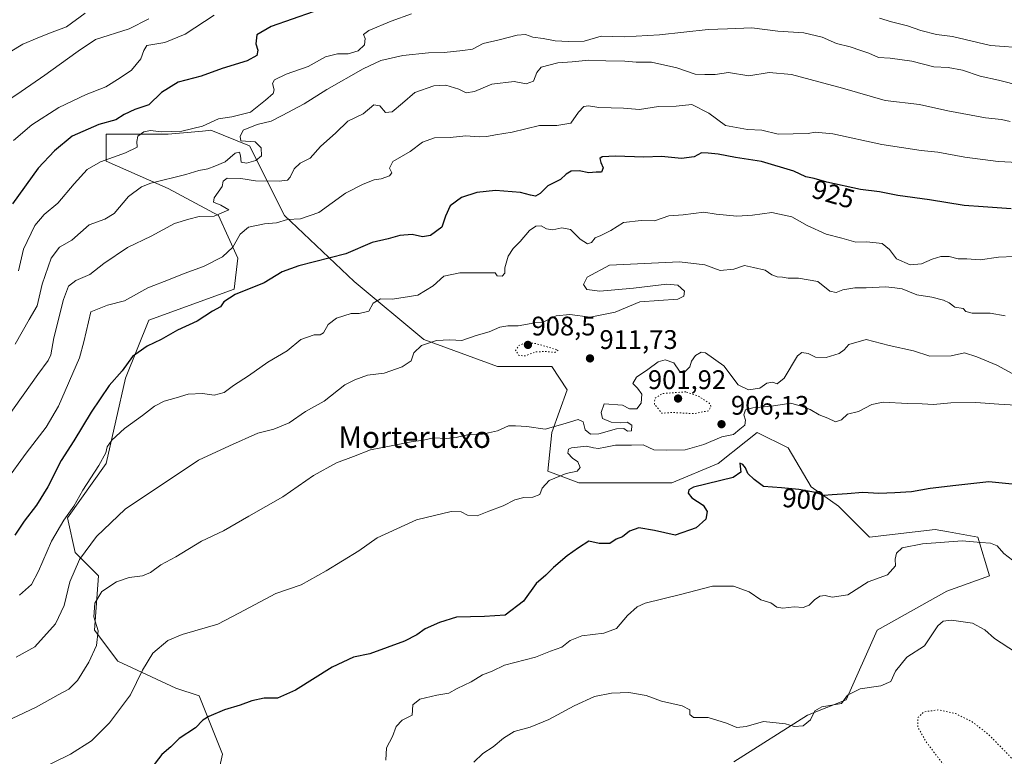
# Model space of a CAD drawing. Units: metres. Extents: x 566359 to 569803, y 4744946 to 4747293.
# Drawn here: x 567583 to 567951, y 4745730 to 4746004 of the extents above; entities that cross this region are included whole.
import ezdxf
from ezdxf.enums import TextEntityAlignment as Align

# ---------------------------------------------------------------- set-up
doc = ezdxf.new("R2010")
doc.units = ezdxf.units.M
doc.header["$MEASUREMENT"] = 0
doc.linetypes.add('DGN Style 5', pattern=[1.153612, 0.494405, -0.659207])
for name, color, linetype, lineweight in [('Arbolado forestal CxS', 92, 'Continuous', 0), ('Curva de nivel maestra', 30, 'Continuous', 30), ('Curva de nivel normal', 30, 'Continuous', 0), ('Curva de nivel normal depresión', 30, 'DGN Style 5', 0), ('Pastizal CxS', 92, 'Continuous', 0), ('Punto de cota en terreno', 7, 'Continuous', 0), ('Rótulo de curva de nivel directora', 7, 'Continuous', 0), ('Rótulo de punto de cota en terreno', 7, 'Continuous', 0), ('Texto cartográfico', 7, 'Continuous', 0)]:
    doc.layers.add(name, color=color, linetype=linetype, lineweight=lineweight)
doc.styles.add('Style-Arial', font='txt')

# ---------------------------------------------------------------- blocks, each defined once
blk = doc.blocks.new('*U8')
at = {"layer": 'Pastizal CxS', "color": 92, "linetype": 'Continuous', "lineweight": 0}
blk.add_polyline3d([(567656.1599, 4745717.4014, 897.3445), (567659.0503, 4745730.4066, 898.7091), (567650.3803, 4745752.0806, 901.587), (567641.7121, 4745754.9709, 902.9054), (567620.0385, 4745765.0853, 907.9462), (567611.3687, 4745776.6447, 911.1775), (567612.8141, 4745796.8743, 913.0125), (567604.1453, 4745805.5441, 916.9609), (567601.2557, 4745818.5483, 920.7369), (567615.7053, 4745838.7772, 920.322), (567622.9309, 4745870.5663, 924.9887), (567631.6005, 4745892.2391, 927.6631), (567663.3895, 4745903.7989, 926.7726), (567664.8335, 4745915.3585, 929.8519), (567657.6095, 4745931.2534, 935.5173), (567638.8267, 4745941.3679, 939.5002), (567615.7079, 4745951.4819, 945.7006), (567615.7081, 4745961.5972, 949.299), (567638.8273, 4745961.5967, 945.7511), (567651.5823, 4745962.7557, 945.2585), (567653.8867, 4745962.9655, 945.0303), (567654.7209, 4745963.0416, 944.9101), (567669.1695, 4745957.2615, 939.0754), (567682.1739, 4745931.2527, 931.1211), (567708.1809, 4745906.6884, 921.8518), (567734.1889, 4745885.0139, 916.0461), (567761.6417, 4745874.8983, 913.133), (567781.8703, 4745874.8983, 912.9403), (567787.6505, 4745866.2285, 911.9935), (567781.8699, 4745850.3345, 909.6666), (567780.4245, 4745835.8848, 906.2461), (567791.9839, 4745831.5505, 904.615), (567826.6619, 4745831.5499, 903.3742), (567844.0015, 4745838.7737, 902.0346), (567854.2619, 4745846.9832, 904.042), (567858.4493, 4745850.3333, 904.2528), (567870.0099, 4745844.5532, 903.0175), (567878.6793, 4745830.1046, 900.9006), (567888.7935, 4745822.8793, 899.7749), (567900.3513, 4745811.3192, 897.9315), (567924.9159, 4745814.2087, 897.5599), (567929.9277, 4745813.2975, 897.0942), (567940.8091, 4745811.3185, 896.0098), (567945.1443, 4745796.8693, 893.3421), (567929.2499, 4745791.0897, 891.9896), (567903.2411, 4745776.6403, 892.9997), (567891.6815, 4745750.6317, 890.2208), (567877.2323, 4745744.8521, 890.3049), (567849.7785, 4745727.5134, 888.9209)], dxfattribs=at)
blk = doc.blocks.new('*U14')
at = {"layer": 'Arbolado forestal CxS', "color": 92, "linetype": 'Continuous', "lineweight": 0}
blk.add_polyline3d([(567849.7785, 4745727.5134, 888.9209), (567877.2323, 4745744.8521, 890.3049), (567891.6815, 4745750.6317, 890.2208), (567903.2411, 4745776.6403, 892.9997), (567929.2499, 4745791.0897, 891.9896), (567945.1443, 4745796.8693, 893.3421), (567940.8091, 4745811.3185, 896.0098), (567929.9277, 4745813.2975, 897.0942), (567924.9159, 4745814.2087, 897.5599), (567900.3513, 4745811.3192, 897.9315), (567888.7935, 4745822.8793, 899.7749), (567878.6793, 4745830.1046, 900.9006), (567870.0099, 4745844.5532, 903.0175), (567858.4493, 4745850.3333, 904.2528), (567854.2619, 4745846.9832, 904.042), (567844.0015, 4745838.7737, 902.0346), (567826.6619, 4745831.5499, 903.3742), (567791.9839, 4745831.5505, 904.615), (567780.4245, 4745835.8848, 906.2461), (567781.8699, 4745850.3345, 909.6666), (567787.6505, 4745866.2285, 911.9935), (567781.8703, 4745874.8983, 912.9403), (567761.6417, 4745874.8983, 913.133), (567734.1889, 4745885.0139, 916.0461), (567708.1809, 4745906.6884, 921.8518), (567682.1739, 4745931.2527, 931.1211), (567669.1695, 4745957.2615, 939.0754), (567654.7209, 4745963.0416, 944.9101), (567653.8867, 4745962.9655, 945.0303), (567651.5823, 4745962.7557, 945.2585), (567638.8273, 4745961.5967, 945.7511), (567615.7081, 4745961.5972, 949.299), (567615.7079, 4745951.4819, 945.7006), (567638.8267, 4745941.3679, 939.5002), (567657.6095, 4745931.2534, 935.5173), (567664.8335, 4745915.3585, 929.8519), (567663.3895, 4745903.7989, 926.7726), (567631.6005, 4745892.2391, 927.6631), (567622.9309, 4745870.5663, 924.9887), (567615.7053, 4745838.7772, 920.322), (567601.2557, 4745818.5483, 920.7369), (567604.1453, 4745805.5441, 916.9609), (567612.8141, 4745796.8743, 913.0125), (567611.3687, 4745776.6447, 911.1775), (567620.0385, 4745765.0853, 907.9462), (567641.7121, 4745754.9709, 902.9054), (567650.3803, 4745752.0806, 901.587), (567659.0503, 4745730.4066, 898.7091), (567656.1599, 4745717.4014, 897.3445)], dxfattribs=at)
blk = doc.blocks.new('5PATER')
at = {"layer": 'Punto de cota en terreno', "linetype": 'Continuous', "lineweight": 0}
h = blk.add_hatch(color=51, dxfattribs=at)
edge = h.paths.add_edge_path()
edge.add_ellipse((0, 0), major_axis=(-0.11, -0.111), ratio=0.999422, start_angle=0, end_angle=360)

msp = doc.modelspace()

# ---------------------------------------------------------------- linework, layer by layer
at = {"layer": 'Arbolado forestal CxS', "color": 92, "linetype": 'Continuous', "lineweight": 0}
msp.add_polyline3d([(567849.7785, 4745727.5134, 888.9209), (567877.2323, 4745744.8521, 890.3049), (567891.6815, 4745750.6317, 890.2208), (567903.2411, 4745776.6403, 892.9997), (567929.2499, 4745791.0897, 891.9896), (567945.1443, 4745796.8693, 893.3421), (567940.8091, 4745811.3185, 896.0098), (567929.9277, 4745813.2975, 897.0942), (567924.9159, 4745814.2087, 897.5599), (567900.3513, 4745811.3192, 897.9315), (567888.7935, 4745822.8793, 899.7749), (567878.6793, 4745830.1046, 900.9006), (567870.0099, 4745844.5532, 903.0175), (567858.4493, 4745850.3333, 904.2528), (567854.2619, 4745846.9832, 904.042), (567844.0015, 4745838.7737, 902.0346), (567826.6619, 4745831.5499, 903.3742), (567791.9839, 4745831.5505, 904.615), (567780.4245, 4745835.8848, 906.2461), (567781.8699, 4745850.3345, 909.6666), (567787.6505, 4745866.2285, 911.9935), (567781.8703, 4745874.8983, 912.9403), (567761.6417, 4745874.8983, 913.133), (567734.1889, 4745885.0139, 916.0461), (567708.1809, 4745906.6884, 921.8518), (567682.1739, 4745931.2527, 931.1211), (567669.1695, 4745957.2615, 939.0754), (567654.7209, 4745963.0416, 944.9101), (567653.8867, 4745962.9655, 945.0303), (567651.5823, 4745962.7557, 945.2585), (567638.8273, 4745961.5967, 945.7511), (567615.7081, 4745961.5972, 949.299), (567615.7079, 4745951.4819, 945.7006), (567638.8267, 4745941.3679, 939.5002), (567657.6095, 4745931.2534, 935.5173), (567664.8335, 4745915.3585, 929.8519), (567663.3895, 4745903.7989, 926.7726), (567631.6005, 4745892.2391, 927.6631), (567622.9309, 4745870.5663, 924.9887), (567615.7053, 4745838.7772, 920.322), (567601.2557, 4745818.5483, 920.7369), (567604.1453, 4745805.5441, 916.9609), (567612.8141, 4745796.8743, 913.0125), (567611.3687, 4745776.6447, 911.1775), (567620.0385, 4745765.0853, 907.9462), (567641.7121, 4745754.9709, 902.9054), (567650.3803, 4745752.0806, 901.587), (567659.0503, 4745730.4066, 898.7091), (567656.1599, 4745717.4014, 897.3445)], dxfattribs=at)
at = {"layer": 'Curva de nivel maestra', "color": 30, "linetype": 'Continuous', "lineweight": 30, "flags": 128}
for points, elevation in [([(567692.92, 4746007.2801), (567677.16, 4746001.7801), (567671.86, 4745998.6101), (567671.52, 4745995.2701), (567672.3, 4745992.9401), (567671.87, 4745990.9801), (567668.31, 4745988.9501), (567658.89, 4745986.0601), (567651.07, 4745983.1901), (567642.56, 4745980.9401), (567636.27, 4745977.1801), (567631.61, 4745972.5601), (567626.32, 4745970.8001), (567622.45, 4745968.9201), (567619.32, 4745966.9401), (567612.95, 4745965.1801), (567603.01, 4745960.9101), (567596.45, 4745955.3201), (567590.26, 4745948.9501), (567580.76, 4745935.6201)], 950), ([(567953.23, 4745933.7201), (567942.82, 4745934.5201), (567935.67, 4745935.0201), (567922.76, 4745937.0901), (567910.97, 4745938.7201), (567904.12, 4745940.0701), (567897.1, 4745940.9101), (567884.5, 4745943.6401), (567879.79, 4745945.0201), (567876.63, 4745945.6701), (567872.12, 4745947.8201), (567860.09, 4745951.4001), (567850.38, 4745952.8401), (567843.99, 4745954.1901), (567840.18, 4745954.4501), (567837.8, 4745954.6001), (567835, 4745953.1801), (567830.27, 4745952.5401), (567822.78, 4745953.2601), (567816.25, 4745953.0501), (567805.62, 4745953.4401), (567800.66, 4745953.1401), (567799.78, 4745952.4801), (567800.24, 4745951.0201), (567801.08, 4745948.9801), (567800.4, 4745947.3901), (567798.46, 4745947.3701), (567795.66, 4745947.2201), (567792.08, 4745947.9201), (567789.15, 4745947.8201), (567787.3, 4745946.7301), (567785.14, 4745944.6701), (567780.48, 4745942.3301), (567777.51, 4745939.4501), (567775.82, 4745938.4501), (567773.92, 4745938.8001), (567770.26, 4745939.8801), (567760.93, 4745940.6001), (567753.93, 4745939.8701), (567748.2, 4745938.0101), (567744.03, 4745934.8401), (567742.24, 4745930.9501), (567740.94, 4745926.8801), (567736.61, 4745923.8401), (567733.66, 4745923.3101), (567729.8, 4745924.1201), (567725.25, 4745923.8401), (567720.87, 4745922.5601), (567714.84, 4745921.2201), (567705.1, 4745916.9901), (567687.6, 4745912.4801), (567681.27, 4745910.2601), (567674.61, 4745906.2001), (567663.83, 4745901.8401), (567659.62, 4745899.0401), (567658.33, 4745897.1701), (567655.4, 4745895.5601), (567649.61, 4745891.8301), (567642.27, 4745888.4601), (567636.16, 4745885.0501), (567630.99, 4745882.5801), (567625.5, 4745878.6401), (567621.66, 4745873.3701), (567616.81, 4745867.8501), (567610.02, 4745857.9601), (567603.57, 4745847.2401), (567598.92, 4745839.8201), (567593.87, 4745830.0501), (567589.65, 4745823.2801), (567585.05, 4745817.2201), (567581.62, 4745812.0101)], 925), ([(567954.86, 4745830.9601), (567944.92, 4745831.8801), (567932.6, 4745830.5201), (567923.02, 4745829.4401), (567916.01, 4745828.1501), (567909.9, 4745827.8301), (567903.9, 4745827.5201), (567897.95, 4745827.9601), (567892.09, 4745827.4201), (567886.53, 4745827.1101), (567883.39, 4745826.8301), (567880.24, 4745828.0001), (567874.1, 4745829.1101), (567867.58, 4745829.6801), (567860.83, 4745830.2301), (567857.36, 4745832.7501), (567855.05, 4745835.0401), (567854.19, 4745837.1201), (567853.1, 4745838.3401), (567852.06, 4745838.9401), (567852.46, 4745835.5201), (567849.49, 4745833.4901), (567834.74, 4745829.9201), (567833.02, 4745828.8901), (567832.76, 4745827.6501), (567834.13, 4745825.9701), (567838.37, 4745823.2101), (567839.87, 4745820.8701), (567839.4, 4745817.9501), (567835.76, 4745814.7601), (567827.91, 4745812.0301), (567820.22, 4745813.7901), (567814.4, 4745814.7501), (567810.88, 4745813.5801), (567808.22, 4745811.4601), (567805.96, 4745810.5901), (567803.52, 4745808.9101), (567799.62, 4745808.9201), (567795.68, 4745809.7501), (567791.8, 4745807.2501), (567787.57, 4745804.3301), (567782.59, 4745800.0101), (567779.62, 4745797.0701), (567776.07, 4745793.9901), (567771.35, 4745787.3801), (567764.49, 4745782.1501), (567756.81, 4745781.7401), (567746.31, 4745781.5101), (567740.06, 4745779.4501), (567734.67, 4745777.0601), (567731.6, 4745774.9201), (567726.93, 4745772.4901), (567713.98, 4745767.7501), (567707.97, 4745766.5901), (567699.92, 4745762.8401), (567686.24, 4745754.1701), (567679.59, 4745751.2001), (567674.59, 4745751.2001), (567670.03, 4745750.2901), (567665.61, 4745748.6801), (567659.78, 4745746.8401), (567653.97, 4745744.4501), (567651.78, 4745743.0901), (567648.94, 4745740.1601), (567642.95, 4745736.1501), (567639.78, 4745733.1301), (567636.42, 4745730.1701), (567632.39, 4745724.9301)], 900)]:
    msp.add_lwpolyline(points, dxfattribs=dict(at, elevation=elevation))
at = {"layer": 'Curva de nivel normal', "color": 30, "linetype": 'Continuous', "lineweight": 0, "flags": 128}
for points, elevation in [([(567607.85, 4746006.75), (567600.9, 4746001.66), (567594.52, 4745999.26), (567589.95, 4745997.42), (567584.63, 4745995.16), (567575.6, 4745989.82)], 965), ([(567655.95, 4746005.98), (567645.11, 4745998.92), (567637.51, 4745995.77), (567630.89, 4745994.7), (567629.7, 4745992.79), (567628.55, 4745989.68), (567625.12, 4745985.47), (567620.9, 4745982.62), (567615.54, 4745979.28), (567608.17, 4745976.42), (567597.99, 4745971.48), (567587.97, 4745965.08), (567581.11, 4745959.28)], 955), ([(567729.51, 4746006.52), (567721.94, 4746003.72), (567713.68, 4746000.23), (567711.63, 4745998.8), (567712.26, 4745997.28), (567712.04, 4745994.96), (567709.69, 4745992.72), (567705.93, 4745991.54), (567701.93, 4745991.55), (567697.52, 4745990.38), (567690.97, 4745986.82), (567682.86, 4745983.99), (567678.52, 4745981.9), (567677.73, 4745980.52), (567678.4, 4745978.1), (567677.93, 4745976.74), (567675.09, 4745974.3), (567669.54, 4745969.8), (567662.61, 4745968.02), (567657.61, 4745967.34), (567651.61, 4745964.62), (567643.84, 4745962.7), (567636.19, 4745962.46), (567632.17, 4745962.91), (567629.78, 4745962.46), (567627.46, 4745960.9), (567627.15, 4745958.91), (567627.18, 4745956.8), (567622.86, 4745954.59), (567613.51, 4745951.32), (567608.61, 4745948.42), (567603.72, 4745943.11), (567597.7, 4745935.81), (567592.5, 4745931.58), (567589.04, 4745927.55), (567584.9, 4745918.72), (567582.97, 4745910.66)], 945), ([(567631.62, 4746004.56), (567624.28, 4746000.88), (567611.74, 4745996.94), (567605.22, 4745992.61), (567598.09, 4745987.44), (567592.8, 4745983.65), (567583.95, 4745977.51), (567577.86, 4745973.46)], 960), ([(567959.14, 4745993.7), (567945.57, 4745994.7), (567931.36, 4745998.02), (567925.42, 4745998.79), (567919.58, 4746000.29), (567914.57, 4746002.04), (567908.61, 4746003.53), (567904.08, 4746004.82)], 945), ([(567956.87, 4745979.58), (567948.55, 4745981.71), (567941.63, 4745983.2), (567935.07, 4745985.45), (567929.75, 4745986.46), (567924.38, 4745986.76), (567916.17, 4745988.88), (567908.1, 4745989.92), (567903.77, 4745990.13), (567900.16, 4745991.83), (567897.22, 4745992.79), (567893.2, 4745994.23), (567888.04, 4745995.41), (567882.74, 4745997.77), (567875.9, 4745999.39), (567866.18, 4746000.06), (567856.5, 4746001.28), (567847.39, 4746000.94), (567840.24, 4746000.6), (567822.03, 4745998.67), (567809.03, 4745997.94), (567800.36, 4745998.16), (567793.92, 4745996.26), (567788.12, 4745996.16), (567783.17, 4745996.42), (567778.64, 4745997.32), (567774.79, 4745997.81), (567772.05, 4745998.72), (567768.93, 4745998.51), (567762.26, 4745996.83), (567756.26, 4745995.36), (567752.26, 4745993.35), (567748.74, 4745992.86), (567741.72, 4745992.09), (567735.86, 4745991.9), (567726.34, 4745990.9), (567718.11, 4745989.04), (567711.48, 4745985.98), (567698, 4745978.31), (567689.55, 4745972.86), (567681.34, 4745968.52), (567677.27, 4745966.47), (567671.94, 4745965.21), (567666.78, 4745963.07), (567665.61, 4745960.73), (567665.94, 4745959.06), (567671.24, 4745958.77), (567673.47, 4745956.52), (567673.57, 4745953.52), (567671.54, 4745951.79), (567667.96, 4745950.78), (567666.04, 4745951.19), (567665.82, 4745953.46), (567665.37, 4745954.84), (567663.85, 4745954.56), (567660.02, 4745951.28), (567656.27, 4745949.66), (567653.61, 4745948.66), (567650.27, 4745948.07), (567645.38, 4745946.52), (567632.36, 4745943.36), (567628.89, 4745941.95), (567624.02, 4745938.37), (567618.61, 4745932.02), (567615.18, 4745929.91), (567609.28, 4745927.78), (567602.85, 4745922.06), (567598.28, 4745919.4), (567595.16, 4745915.4), (567591.82, 4745905.63), (567589.94, 4745897.63), (567587, 4745892.45), (567581.76, 4745883.25)], 940), ([(567952.9, 4745966.38), (567949.61, 4745967.02), (567943.73, 4745967.71), (567929.61, 4745970.27), (567919, 4745972.62), (567906.2, 4745974.18), (567890.32, 4745978.74), (567871.25, 4745983.83), (567862.93, 4745984.61), (567855.4, 4745983.4), (567847.84, 4745984.55), (567842.84, 4745983.88), (567839.01, 4745983.8), (567835.32, 4745984.02), (567828.59, 4745986.37), (567819.09, 4745988.45), (567813.38, 4745988.41), (567809.08, 4745988.79), (567802.11, 4745988.91), (567795.77, 4745989.24), (567789.46, 4745988.52), (567784.15, 4745988.18), (567777.93, 4745986.63), (567776.34, 4745984.62), (567775.07, 4745981.32), (567772.33, 4745980.39), (567767.92, 4745981.23), (567759.52, 4745980.2), (567753.02, 4745977.57), (567749.95, 4745976.95), (567747.26, 4745978.32), (567742.43, 4745979.82), (567737.92, 4745979.56), (567730.82, 4745977.14), (567726.17, 4745973.11), (567722.32, 4745969.91), (567719.86, 4745969.62), (567717.72, 4745972.15), (567715.54, 4745972.49), (567711.5, 4745969.18), (567705.88, 4745966.44), (567701.35, 4745962.1), (567695.64, 4745957.01), (567691.72, 4745952.69), (567687.98, 4745950.8), (567685.84, 4745948.62), (567684.37, 4745945.54), (567683.34, 4745944.48), (567680.2, 4745944.07), (567671.34, 4745944.15), (567665.89, 4745945.12), (567660.86, 4745945.14), (567659.35, 4745944.07), (567658.98, 4745942.03), (567655.9, 4745937.81), (567655.74, 4745936.23), (567658.41, 4745935.09), (567661.45, 4745933.43), (567655.94, 4745931.05), (567650.4, 4745930.89), (567646.47, 4745929.92), (567641.11, 4745928.32), (567632.44, 4745923.54), (567623.61, 4745919.38), (567614.78, 4745913.32), (567609.55, 4745909.25), (567604.42, 4745906.96), (567601.67, 4745904.96), (567599.79, 4745899.96), (567596.2, 4745885.63), (567595.04, 4745879.34), (567593.98, 4745877.13), (567590.16, 4745872), (567578.66, 4745855.63)], 935), ([(567960.62, 4745950.77), (567948.43, 4745951.46), (567935.96, 4745953.01), (567925.86, 4745954.94), (567919.68, 4745955.55), (567904.97, 4745957.73), (567886.71, 4745961.68), (567880.19, 4745962.36), (567877.58, 4745961.83), (567866.28, 4745961.62), (567860.25, 4745963.13), (567854.91, 4745963.3), (567846.71, 4745964.83), (567840.46, 4745969.46), (567834.16, 4745972.64), (567828.34, 4745972.06), (567821.69, 4745971.89), (567814.59, 4745970.82), (567808.59, 4745971.31), (567799.5, 4745971.58), (567795.55, 4745972.19), (567793.83, 4745971.93), (567791.87, 4745969.86), (567789.02, 4745965.65), (567783.8, 4745964.83), (567777.36, 4745964.86), (567767.13, 4745962.35), (567760.88, 4745961.36), (567757.66, 4745960.68), (567754.82, 4745960.59), (567749.84, 4745961.02), (567743.93, 4745960.3), (567738.19, 4745960.19), (567733.65, 4745958.61), (567729.07, 4745955.18), (567722.6, 4745951.34), (567721.3, 4745948.95), (567722.25, 4745947.17), (567721.38, 4745946.1), (567718.26, 4745944.94), (567715.58, 4745944.54), (567711.54, 4745942.89), (567704.94, 4745939.6), (567695.04, 4745932.41), (567688.18, 4745930), (567683.36, 4745929.83), (567679.24, 4745928.58), (567674.76, 4745928.11), (567668.8, 4745926.88), (567665.61, 4745924.29), (567662.89, 4745919.47), (567659.1, 4745915.87), (567651.94, 4745912.28), (567644.72, 4745909.59), (567639.59, 4745907.5), (567631.16, 4745904.31), (567622.48, 4745899.4), (567616.12, 4745897.79), (567609.95, 4745895.27), (567607.34, 4745884.09), (567605.76, 4745878.15), (567597.89, 4745860.12), (567593.26, 4745852.3), (567585.84, 4745842.66), (567578.26, 4745832.19)], 930), ([(567954.4, 4745916.03), (567948.46, 4745915.71), (567941.66, 4745914.72), (567936.68, 4745915.07), (567933.52, 4745915.12), (567930.07, 4745915.92), (567927.01, 4745915.98), (567923.74, 4745915.01), (567919.83, 4745913.18), (567915.52, 4745912.86), (567910.42, 4745915.06), (567907.85, 4745918.57), (567905.1, 4745920.82), (567899.42, 4745921.47), (567895.32, 4745921.37), (567890.12, 4745922.83), (567884.28, 4745924.32), (567877.21, 4745927.58), (567871.39, 4745930.77), (567863.99, 4745932.37), (567856.7, 4745931.38), (567850.94, 4745931), (567843.24, 4745931.76), (567838.58, 4745932.55), (567830.91, 4745931.45), (567825.58, 4745931.09), (567820.25, 4745929.31), (567815.28, 4745929.4), (567808.7, 4745928.59), (567803.95, 4745925.71), (567800.25, 4745923.77), (567798.05, 4745922.88), (567796.68, 4745921.24), (567795.18, 4745920.75), (567792.48, 4745922.39), (567788.84, 4745926.06), (567785.7, 4745926.66), (567782.25, 4745925.91), (567779.92, 4745926.27), (567777.92, 4745927.38), (567775.92, 4745927.34), (567773.59, 4745925.62), (567770.15, 4745921.51), (567767.48, 4745918.92), (567765.67, 4745916.14), (567764.34, 4745911.71), (567764.42, 4745909.71), (567763.39, 4745908.65), (567761.53, 4745908.81), (567760.81, 4745909.84), (567747.6, 4745909.85), (567741.61, 4745908.68), (567737.64, 4745905), (567731.94, 4745901.54), (567726.4, 4745900.63), (567722.4, 4745900.07), (567718, 4745900.22), (567715.22, 4745898.58), (567713.64, 4745895.54), (567710.02, 4745894.68), (567707, 4745894.72), (567701.6, 4745893), (567698.46, 4745890.63), (567696.7, 4745887.56), (567695.44, 4745886.72), (567693.2, 4745886.78), (567688.27, 4745885.02), (567683.25, 4745880.76), (567675.96, 4745876.55), (567668.78, 4745871.42), (567663.22, 4745867.81), (567659.74, 4745865.26), (567655.95, 4745864.31), (567651.64, 4745864.81), (567646.28, 4745864.59), (567641.79, 4745863.21), (567637.35, 4745861.97), (567633.76, 4745860.15), (567629.17, 4745856.68), (567622.46, 4745851.84), (567617.77, 4745847.44), (567616.1, 4745844.97), (567615.6, 4745842.69), (567612.95, 4745837.98), (567606.95, 4745828.79), (567603.62, 4745822.81), (567599.88, 4745817.6), (567595.32, 4745809.77), (567590.44, 4745798.62), (567587.85, 4745793.66), (567583.34, 4745789.6)], 920), ([(567951.05, 4745893.81), (567945.36, 4745894.88), (567938.73, 4745894.82), (567936.38, 4745895.44), (567935.28, 4745896.63), (567932.25, 4745897.12), (567930.08, 4745898.69), (567928, 4745899.72), (567923.7, 4745900.8), (567918.03, 4745901.71), (567912.6, 4745903.96), (567909.88, 4745904.33), (567906.5, 4745904.6), (567899.15, 4745904.26), (567894.97, 4745904.3), (567890.51, 4745903.51), (567887.91, 4745902.49), (567885.58, 4745903.04), (567881.09, 4745906.69), (567873.96, 4745907.88), (567870.09, 4745907.84), (567867.91, 4745908.26), (567865.91, 4745908.4), (567863.93, 4745909.17), (567861.46, 4745910.84), (567857.15, 4745911.9), (567853.72, 4745912.57), (567849.76, 4745911.21), (567844.76, 4745910.76), (567838.98, 4745912.86), (567829.48, 4745914), (567803.4, 4745912.75), (567795.11, 4745908.23), (567793.7, 4745905.52), (567794.95, 4745903.6), (567799.77, 4745903.02), (567812.41, 4745904.18), (567824.83, 4745905.65), (567828.92, 4745905.27), (567831.36, 4745903.08), (567831.12, 4745901.13), (567828.87, 4745900.05), (567814.74, 4745899.12), (567805.51, 4745895.18), (567796.18, 4745893.36), (567788.59, 4745894.34), (567783.59, 4745893.8), (567778.71, 4745891.53), (567775.52, 4745891.2), (567769.41, 4745890.12), (567765.44, 4745890.15), (567762.55, 4745889.59), (567758.56, 4745887.9), (567753.72, 4745886.5), (567748.3, 4745884.7), (567743.92, 4745884.94), (567738.9, 4745884.66), (567733.35, 4745882.82), (567730.4, 4745880.02), (567729.44, 4745877.02), (567726.13, 4745874.77), (567719.32, 4745872.51), (567713.21, 4745871.68), (567708.46, 4745869.98), (567704.71, 4745868.06), (567697.04, 4745861.99), (567690.05, 4745858.16), (567683.94, 4745853.96), (567678.21, 4745851.62), (567672.28, 4745850.03), (567661.65, 4745845.3), (567650.11, 4745839.97), (567622.71, 4745821.69), (567612.05, 4745811.48), (567605.76, 4745802.96), (567602.13, 4745794.58), (567599.97, 4745785.8), (567596.73, 4745778.98), (567589.04, 4745770.44), (567582.15, 4745766.47)], 915), ([(567953.61, 4745872.34), (567947.89, 4745875.45), (567940.47, 4745878.5), (567935.85, 4745880.02), (567930.9, 4745878.86), (567922.9, 4745878.84), (567916.81, 4745880.82), (567907.72, 4745882.8), (567899.17, 4745884.96), (567892.7, 4745883.15), (567890.93, 4745881.12), (567889.1, 4745879.74), (567884.24, 4745878.26), (567880.24, 4745878.39), (567877.58, 4745879.84), (567875.13, 4745880.12), (567873.58, 4745878.92), (567868.58, 4745870.63), (567865.97, 4745868.48), (567864.17, 4745869.1), (567862.08, 4745868.7), (567859.45, 4745866.81), (567855.26, 4745866.22), (567851.39, 4745868.1), (567846.12, 4745875.17), (567839.24, 4745880.1), (567837.57, 4745880.23), (567835.44, 4745879.05), (567834.06, 4745876.94), (567833.4, 4745874.79), (567831.39, 4745872.77), (567829.48, 4745873.2), (567827.47, 4745876.3), (567824.24, 4745877.43), (567821.59, 4745876.64), (567817.77, 4745873.83), (567813.55, 4745871), (567812.08, 4745868.61), (567813.88, 4745866.92), (567815.54, 4745864.64), (567815.27, 4745861.27), (567813.62, 4745859.19), (567810.94, 4745859.18), (567808.22, 4745860.48), (567801.47, 4745860.96), (567800.37, 4745857.83), (567800.81, 4745855.51), (567804, 4745854.15), (567807.59, 4745853.98), (567809.96, 4745854.22), (567811.77, 4745853.01), (567811.63, 4745851), (567810.08, 4745850.87), (567808.76, 4745851.77), (567805.98, 4745851.69), (567799.44, 4745849.82), (567796.31, 4745849.68), (567794.38, 4745851.36), (567793.65, 4745854.34), (567791.7, 4745855.18), (567785.98, 4745853.45), (567779.38, 4745851.54), (567772.54, 4745852.53), (567768.31, 4745852.8), (567765.8, 4745852.76), (567761.65, 4745850.93), (567756.11, 4745849.71), (567751, 4745849.64), (567746.27, 4745848.47), (567742.51, 4745848.09), (567737.91, 4745848.33), (567733.92, 4745847.48), (567729.38, 4745846.84), (567721.96, 4745845.37), (567714.26, 4745843.88), (567707.93, 4745841.35), (567701.53, 4745839.05), (567692.99, 4745834.25), (567681.54, 4745826.37), (567668.83, 4745819.15), (567659.49, 4745813.59), (567651.26, 4745809.8), (567641.67, 4745803.98), (567636.04, 4745800.98), (567632.27, 4745798.16), (567629.28, 4745796.89), (567624.28, 4745796.19), (567619.52, 4745794.58), (567614.12, 4745790.98), (567611.43, 4745786.72), (567611.03, 4745781.52), (567612.69, 4745776.32), (567612.05, 4745770.88), (567609.22, 4745764.65), (567605.02, 4745757.88), (567601.78, 4745754.57), (567597.75, 4745752.51), (567589.62, 4745747.94), (567573.88, 4745740.58)], 910), ([(567959.28, 4745860.31), (567948.68, 4745860.84), (567940.01, 4745861.46), (567930.68, 4745861.43), (567924.27, 4745860.73), (567920.03, 4745861), (567914.54, 4745861.09), (567905.55, 4745861.64), (567901.24, 4745860.81), (567896.24, 4745858.1), (567892.24, 4745857.16), (567889.91, 4745855.11), (567887.73, 4745854.32), (567884.8, 4745855.66), (567881.57, 4745856.95), (567878.22, 4745858.94), (567874.87, 4745860.1), (567871.05, 4745861.27), (567863.91, 4745860.14), (567856.91, 4745859.52), (567854.12, 4745858.73), (567853.52, 4745856.96), (567854.21, 4745854.96), (567853.85, 4745853.12), (567851.99, 4745851.57), (567849.71, 4745849.54), (567845.38, 4745848.76), (567838.67, 4745845.91), (567831.68, 4745843.92), (567824.58, 4745843.71), (567819.92, 4745843.89), (567815.96, 4745845.76), (567811.57, 4745845.55), (567805.64, 4745845.64), (567801.98, 4745844.83), (567799.38, 4745844.38), (567797.46, 4745844.58), (567794.83, 4745845.19), (567789.19, 4745844.65), (567788.18, 4745844.08), (567787.92, 4745842.64), (567789.56, 4745840.74), (567791.66, 4745839.41), (567792.5, 4745837.24), (567791.4, 4745835.96), (567787.25, 4745835.01), (567780.92, 4745832.38), (567778.25, 4745829.51), (567777.43, 4745827.2), (567774.84, 4745826.22), (567771.42, 4745826.14), (567768.14, 4745825.16), (567763.7, 4745822.95), (567758.36, 4745821), (567754.01, 4745819.25), (567750.5, 4745819.51), (567748.08, 4745820.79), (567744.42, 4745820.87), (567731.46, 4745817.74), (567716.73, 4745811.03), (567709.93, 4745806.13), (567697.76, 4745798.67), (567688.37, 4745793.46), (567678.9, 4745790.29), (567665.18, 4745782.98), (567657.31, 4745778.89), (567643.98, 4745774.97), (567638.72, 4745772.76), (567633.09, 4745768.03), (567629.19, 4745761.69), (567624.7, 4745752.49), (567616.86, 4745741.98), (567610.16, 4745735.33), (567602.34, 4745730.37), (567590, 4745724.2)], 905), ([(567953.75, 4745802.71), (567950.56, 4745805.15), (567948, 4745808.08), (567945.58, 4745809.08), (567941.88, 4745809.33), (567934.92, 4745809.96), (567920.15, 4745808.8), (567912.62, 4745807.26), (567910.42, 4745805.27), (567909.93, 4745803.03), (567910.04, 4745800.64), (567907.16, 4745797.29), (567899.9, 4745794.62), (567892.37, 4745789.78), (567886.44, 4745788.96), (567883.88, 4745789.59), (567881.91, 4745789.28), (567879.91, 4745787.97), (567877.91, 4745785.92), (567875.7, 4745785.04), (567872.33, 4745785.35), (567868.06, 4745784.79), (567865.84, 4745785.24), (567863.61, 4745786.74), (567859.92, 4745787.96), (567855.58, 4745790.9), (567849.7, 4745793.01), (567841.85, 4745792.96), (567829.95, 4745789.85), (567816.67, 4745786.63), (567813.77, 4745785.31), (567810.08, 4745782.12), (567806.01, 4745777.28), (567801.29, 4745775.52), (567793.14, 4745774.44), (567788.76, 4745772.74), (567785.58, 4745770.29), (567781.38, 4745768.78), (567775.79, 4745766.58), (567764.26, 4745763.52), (567759.6, 4745761.36), (567755.99, 4745759.9), (567751.82, 4745757.36), (567746.65, 4745754.8), (567743.53, 4745753.06), (567738.98, 4745752.36), (567732.68, 4745750.87), (567730.02, 4745748.77), (567729.85, 4745744.96), (567726.08, 4745742.98), (567723.88, 4745740.65), (567722.44, 4745736.98), (567720.19, 4745732.73), (567720, 4745728.13)], 895), ([(567954.83, 4745768.42), (567947.01, 4745773.46), (567943.4, 4745776.73), (567938.78, 4745779.18), (567930.94, 4745780.3), (567927.83, 4745779.94), (567925.9, 4745778.26), (567920.86, 4745770.8), (567914.35, 4745766.57), (567910.07, 4745761.31), (567908.32, 4745757.44), (567904.69, 4745755.82), (567896.91, 4745754.67), (567892.24, 4745752.3), (567889.91, 4745749.19), (567882.58, 4745747.99), (567880.03, 4745746.48), (567878.38, 4745743.22), (567875.7, 4745740.87), (567872.34, 4745740.64), (567869.01, 4745741.66), (567860.86, 4745742.48), (567854.44, 4745740.73), (567850.86, 4745740.26), (567847.06, 4745741.87), (567840.24, 4745744.02), (567834.77, 4745744.09), (567833.35, 4745745.1), (567833.44, 4745746.86), (567830.58, 4745748.35), (567822.85, 4745750.12), (567817.06, 4745752.29), (567810.62, 4745753.35), (567804.21, 4745753.13), (567797.79, 4745751.8), (567790.22, 4745748.44), (567780.74, 4745743.28), (567773.84, 4745740.42), (567767.91, 4745738.79), (567763.84, 4745736.35), (567759.97, 4745733.05), (567756.22, 4745730.6), (567752.8, 4745727.42)], 890)]:
    msp.add_lwpolyline(points, dxfattribs=dict(at, elevation=elevation))
at = {"layer": 'Curva de nivel normal depresión', "color": 30, "linetype": 'DGN Style 5', "lineweight": 0, "flags": 128}
for points, elevation in [([(567772.19, 4745883.75), (567769.64, 4745882.77), (567768.37, 4745880.92), (567769.66, 4745879.06), (567771.86, 4745878.87), (567775.79, 4745880.37), (567779.54, 4745880.54), (567782.97, 4745880.16), (567784.3, 4745881.02), (567781.92, 4745881.74), (567775.96, 4745883.52), (567772.19, 4745883.75)], 910), ([(567831.91, 4745865.48), (567823.11, 4745864.87), (567820.36, 4745863.02), (567820.16, 4745860.84), (567821.84, 4745858.92), (567822.9, 4745857.5), (567826.51, 4745857.79), (567834.98, 4745857.38), (567840.36, 4745858.42), (567841.25, 4745860.1), (567840.75, 4745861.2), (567836.68, 4745863.87), (567831.91, 4745865.48)], 905), ([(567985.38, 4745702.99), (567989.89, 4745703.83), (567995.57, 4745706.28), (567999.22, 4745708.26), (568000.3, 4745707.28), (568003.49, 4745706.41), (568006.03, 4745705.07), (568008.71, 4745703.48), (568011.27, 4745701.04), (568012.86, 4745700.13), (568014.34, 4745700.46), (568017.32, 4745702.28), (568020.16, 4745702.78), (568024.06, 4745701.85), (568034.06, 4745702.35), (568046.22, 4745700.65), (568054.21, 4745700.7), (568060.9, 4745702.55), (568063.61, 4745702.72), (568064.25, 4745701.36), (568065.55, 4745700.75), (568065.51, 4745699.32), (568067.43, 4745698.97), (568075.48, 4745698.99), (568081.95, 4745697.7), (568087.96, 4745697.23), (568093.53, 4745697.52), (568096.29, 4745698.64), (568099.54, 4745701.09), (568101.77, 4745700.52), (568104.81, 4745696.89), (568102.4, 4745694.8), (568101.93, 4745691.22), (568100.48, 4745690.8), (568091.73, 4745688.84), (568086.5, 4745686.37), (568084.91, 4745684.5), (568083.8, 4745681.32), (568081.88, 4745678.99), (568078.38, 4745676.55), (568075.7, 4745672.68), (568072.72, 4745670.09), (568069.66, 4745669.6), (568065.49, 4745670.85), (568060.65, 4745672.13), (568058.68, 4745673.21), (568057.33, 4745674.56), (568054.38, 4745674.09), (568053.01, 4745672.99), (568053.02, 4745671.63), (568054.06, 4745669.42), (568053.6, 4745666.4), (568049.63, 4745661.45), (568044.55, 4745658.42), (568041.55, 4745658.09), (568034.02, 4745656.23), (568023.62, 4745652.46), (568017.98, 4745651.51), (568013.45, 4745652.57), (568008.36, 4745652.84), (568004.73, 4745651.67), (568001.08, 4745649.26), (567997.7, 4745647.69), (567993.79, 4745647.14), (567989.86, 4745647.64), (567983.02, 4745647.79), (567979.76, 4745646.59), (567975.58, 4745645.31), (567959.92, 4745638.91), (567950.16, 4745637.24), (567942.04, 4745639.08), (567935.85, 4745643.42), (567927.97, 4745647.27), (567920.45, 4745648.69), (567915.5, 4745648.44), (567910.56, 4745646.28), (567905.3, 4745641.67), (567903.78, 4745639), (567904.49, 4745637.04), (567908.39, 4745634.91), (567913.28, 4745631.96), (567915.95, 4745630.75), (567917.51, 4745629), (567916.17, 4745626.9), (567912.55, 4745623.93), (567910.69, 4745619.31), (567908.85, 4745615.31), (567908.13, 4745611.03), (567906.18, 4745606.95), (567906.64, 4745603.3), (567909.82, 4745598.39), (567909.87, 4745595.56), (567905.94, 4745592.42), (567900.2, 4745589.52), (567893.98, 4745589.07), (567890.48, 4745590.17), (567886.22, 4745589.46), (567881.91, 4745586.95), (567878.14, 4745585.3), (567875.63, 4745584.67), (567874.89, 4745583.22), (567875.69, 4745582.32), (567878.23, 4745581.66), (567879.65, 4745580.69), (567879.77, 4745579.09), (567878.17, 4745577.64), (567878.09, 4745576.64), (567881.49, 4745576.93), (567883.45, 4745576.3), (567886.97, 4745574.38), (567894.72, 4745568.9), (567902.37, 4745565.77), (567909.11, 4745564.6), (567911.88, 4745562.97), (567909.4, 4745561.01), (567902.96, 4745558.34), (567899.71, 4745553.38), (567896.38, 4745549.48), (567894.29, 4745546.99), (567891.82, 4745544.8), (567887.49, 4745541.62), (567879.39, 4745534.53), (567875.91, 4745531.93), (567870.84, 4745529.26), (567856.6, 4745523.86), (567852.18, 4745521.01), (567852.25, 4745519.01), (567851.52, 4745517.01), (567848.8, 4745515.31), (567846.04, 4745514.91), (567831.24, 4745519.86), (567816.72, 4745519.67), (567805.77, 4745518.13), (567799.72, 4745517.59), (567794.68, 4745516.87), (567792.44, 4745517.44), (567789.69, 4745517.78), (567782.7, 4745518.12), (567775.38, 4745520.12), (567770.59, 4745522.92), (567767.96, 4745525.36), (567764.06, 4745527.48), (567759.24, 4745530.62), (567754.48, 4745534.44), (567751.1, 4745536.03), (567748.13, 4745536.18), (567745.98, 4745535.33), (567744.02, 4745533.12), (567740.18, 4745530.84), (567732.95, 4745528.14), (567728.26, 4745526.73), (567722.32, 4745528.68), (567715.8, 4745529.85), (567712.29, 4745529.12), (567711.16, 4745526.63), (567711.66, 4745521.91), (567713.94, 4745515.69), (567716.26, 4745511.47), (567717.75, 4745507.02), (567721, 4745502.89), (567724.28, 4745499.48), (567730.18, 4745491.42), (567738.89, 4745484.43), (567742.3, 4745481.25), (567744.55, 4745477.74), (567748.93, 4745472.88), (567752.47, 4745469.9), (567754.26, 4745467.62), (567756.97, 4745466.62), (567763.61, 4745465.36), (567767.85, 4745462.58), (567769.54, 4745460.48), (567772.44, 4745452.88), (567771.8, 4745447.55), (567767.62, 4745443.6), (567762.24, 4745442.42), (567759.72, 4745440.64), (567759.94, 4745437.03), (567761.29, 4745434.45), (567762.86, 4745433.33), (567770.69, 4745430.72), (567775.55, 4745428.5), (567777.92, 4745428.48), (567779.95, 4745430.73), (567781.73, 4745434.6), (567782.36, 4745437.51), (567783.94, 4745441.2), (567786.25, 4745444.07), (567789.94, 4745445.51), (567793.82, 4745444.94), (567796.63, 4745442.72), (567798.52, 4745439.03), (567798.6, 4745434.52), (567797.18, 4745427.41), (567797.72, 4745416.83), (567801.97, 4745411.16), (567804.52, 4745408.05), (567809.24, 4745402.36), (567812.03, 4745397.72), (567814.32, 4745395.76), (567818.41, 4745395.01), (567823.14, 4745393.57), (567825.25, 4745392.1), (567828.18, 4745390.62), (567833.16, 4745389.28), (567837.79, 4745389.81), (567845.43, 4745391.23), (567849.99, 4745393.33), (567853.55, 4745395.16), (567855.8, 4745397.28), (567855.67, 4745398.62), (567854.68, 4745399.42), (567848.62, 4745402.88), (567844.66, 4745406.78), (567843.88, 4745409.06), (567844.98, 4745411.06), (567848.38, 4745412.82), (567853.63, 4745412.78), (567857.81, 4745410.93), (567861.54, 4745409.1), (567863.08, 4745406.72), (567863.63, 4745403.59), (567865.4, 4745402.65), (567867.74, 4745402.98), (567869.96, 4745403.16), (567874.17, 4745404.96), (567880.24, 4745406.36), (567887, 4745408.7), (567891.61, 4745409.54), (567899.13, 4745409.4), (567905.11, 4745408.24), (567912.37, 4745408.15), (567921.49, 4745407.95), (567929.59, 4745407.84), (567937.14, 4745404.93), (567941.49, 4745401.64), (567943.8, 4745401), (567946.32, 4745399.8), (567951.53, 4745395.94), (567955.08, 4745392.44), (567960.49, 4745387.36), (567963.71, 4745383.55), (567966.12, 4745381.43), (567969.07, 4745377.72), (567970.77, 4745376.04), (567971.64, 4745374.62), (567973.38, 4745370.57), (567978.04, 4745363.2), (567979.61, 4745358.76), (567980.26, 4745355.43), (567979.85, 4745351.12), (567979.79, 4745346.89), (567979.92, 4745341.74), (567978.7, 4745332.67), (567978.13, 4745327.2), (567976.92, 4745323.3), (567977.2, 4745318.68), (567978.24, 4745313.72), (567982.64, 4745307.44), (567985.96, 4745304.69), (567989.81, 4745300.95), (567997.27, 4745293.43), (568005.03, 4745289.99), (568006.6, 4745288.82), (568004.38, 4745287.05), (568000.67, 4745284.93), (567998.02, 4745282.27), (567996.1, 4745278.47), (567994.02, 4745271.81), (567991.7, 4745267.38), (567988.38, 4745266.17), (567983.63, 4745266.82), (567977.88, 4745266.83), (567972.22, 4745265.46), (567967.68, 4745265.12), (567963.27, 4745263.92), (567961.29, 4745262.63), (567959.8, 4745260.24), (567958.17, 4745258.78), (567957.3, 4745256.55), (567955.5, 4745253.56), (567951.71, 4745250.5), (567949.05, 4745249.03), (567948.7, 4745247.98), (567952.32, 4745243.3), (567954.9, 4745240.73), (567958.06, 4745236.22), (567960.28, 4745233.22), (567961.65, 4745229.17), (567964.27, 4745225.35), (567965.95, 4745222.98), (567968.46, 4745221.3), (567970.82, 4745218.54), (567972.41, 4745216.97), (567972.14, 4745216.1), (567970.62, 4745215.79), (567966.13, 4745216.86), (567963.92, 4745217.16), (567961.23, 4745216.08), (567956.57, 4745213.58), (567953.45, 4745213.64), (567949.72, 4745212.89), (567948.04, 4745211.06), (567947.64, 4745208.45), (567944.35, 4745203.63), (567942.48, 4745199.7), (567943.88, 4745198.71), (567947.52, 4745198.64), (567949.61, 4745197.06), (567948.8, 4745194.73), (567943.71, 4745189.93), (567932.97, 4745181.92), (567927.85, 4745179.12), (567924.16, 4745177.38), (567918.8, 4745176.23), (567910.76, 4745174.31), (567904.66, 4745175.37), (567903.38, 4745178.62), (567904.01, 4745183.91), (567906.87, 4745192.26), (567913.9, 4745198.86), (567921.23, 4745203.64), (567926.23, 4745207.19), (567931.06, 4745208.75), (567932.76, 4745210.2), (567933.03, 4745212.52), (567932.08, 4745215.02), (567929.92, 4745215.54), (567927.88, 4745215.29), (567927.2, 4745217), (567927.83, 4745219.06), (567930.14, 4745221.61), (567930.94, 4745225.65), (567929.92, 4745227.08), (567927.82, 4745227.09), (567925.73, 4745228.35), (567923.34, 4745231.63), (567921.82, 4745233.4), (567920.55, 4745235.73), (567918.78, 4745238.04), (567917.18, 4745240.85), (567915.44, 4745243.06), (567915.16, 4745245.08), (567915.16, 4745246.87), (567912.26, 4745247.78), (567909.57, 4745249.08), (567906.14, 4745248.94), (567903.26, 4745250.3), (567900.12, 4745251.26), (567896.33, 4745251.47), (567893.93, 4745253.3), (567890.45, 4745255.52), (567884.11, 4745261.32), (567883.38, 4745264.08), (567884.78, 4745266.92), (567889.58, 4745271.27), (567893.46, 4745273.22), (567895.05, 4745275.38), (567895.85, 4745278.28), (567897.12, 4745277.98), (567898.04, 4745275.52), (567899.53, 4745274.98), (567901.9, 4745277.49), (567903.65, 4745282.41), (567901.8, 4745285.52), (567897.8, 4745288.28), (567894.85, 4745289.99), (567890.93, 4745289.57), (567887.69, 4745288.34), (567884.53, 4745288.27), (567884.61, 4745291.05), (567883.97, 4745293.02), (567882.01, 4745294.65), (567879.16, 4745295.27), (567872.58, 4745295.12), (567866.32, 4745294.3), (567861.41, 4745296.51), (567854.9, 4745299.84), (567848.41, 4745302.02), (567843.95, 4745302.46), (567840, 4745303.68), (567835.72, 4745306.35), (567828.26, 4745309.96), (567818.96, 4745312.52), (567803.49, 4745314.18), (567792.53, 4745314.95), (567779.82, 4745316.5), (567773.92, 4745315.18), (567770.09, 4745314.56), (567763.76, 4745311.05), (567759.64, 4745308.06), (567757.32, 4745307.39), (567753.48, 4745307.55), (567749.28, 4745309.07), (567741.6, 4745313.82), (567735.75, 4745318.47), (567732.09, 4745320.87), (567730.01, 4745323.22), (567729.12, 4745326.67), (567727.8, 4745329.37), (567726.89, 4745332.79), (567724.09, 4745335.37), (567720.83, 4745337.12), (567721.7, 4745339.32), (567719.93, 4745341.5), (567716.81, 4745342.7), (567698.62, 4745347.79), (567692.19, 4745350.91), (567681.75, 4745357.72), (567672.6, 4745364.36), (567664.44, 4745370.54), (567658.11, 4745375.02), (567651.41, 4745378.42), (567642.84, 4745383.08), (567636.27, 4745386.02), (567633.72, 4745387.31), (567629.19, 4745387.96), (567621.01, 4745388.59), (567612.67, 4745390.43), (567608.37, 4745391.17), (567606.76, 4745391.86), (567605.07, 4745392.66), (567599.65, 4745392.67), (567592.39, 4745395.95), (567586.28, 4745402.36), (567583.06, 4745407.8), (567581.46, 4745412.35), (567578.55, 4745416.54), (567573.89, 4745426.22), (567570.93, 4745436.91), (567567.68, 4745446.09), (567565.9, 4745452.12), (567562.98, 4745460.39), (567560.3, 4745469.82), (567560.58, 4745475.8), (567563.6, 4745480.88), (567565.35, 4745485.29), (567564.2, 4745490.32), (567560.4, 4745493.02), (567557.28, 4745495.3), (567552.74, 4745497.74), (567550.85, 4745500.05), (567550.37, 4745503.13), (567549.92, 4745505.47), (567550.16, 4745508.82), (567551.13, 4745511.44), (567552.91, 4745514.89), (567550.06, 4745517.06), (567546.4, 4745518.86), (567541.66, 4745520.22), (567538.55, 4745521.72), (567535.84, 4745523.14), (567534.35, 4745524.94), (567528.59, 4745526.45), (567519.56, 4745526.88), (567516.17, 4745525.42), (567515.01, 4745523.31), (567511.87, 4745522.71), (567503.96, 4745523.87), (567498.21, 4745524.38), (567494.5, 4745525.41), (567492.11, 4745527.82), (567490.6, 4745532.64), (567489.52, 4745534.56), (567488.37, 4745535.44), (567486.53, 4745536.5), (567479.31, 4745534.71), (567472.4, 4745531.34), (567470.17, 4745529.01), (567469.5, 4745527.01), (567467.32, 4745525.02), (567466.23, 4745523.06), (567465.58, 4745520.45), (567462.92, 4745515.59), (567461.27, 4745510.88), (567459.52, 4745508.33), (567455.87, 4745506.58), (567451.23, 4745506), (567446.54, 4745504.53), (567443.68, 4745504.29), (567440.64, 4745505.38), (567439, 4745507.1), (567438.23, 4745510.17), (567437.55, 4745516.72), (567436.16, 4745522.55), (567433.7, 4745526.16), (567430.15, 4745528.73), (567426.7, 4745530.04), (567422.61, 4745530.81), (567419.61, 4745531.27), (567413.84, 4745530.58), (567409, 4745530.12), (567401.59, 4745525.01), (567396.33, 4745517.67), (567394.42, 4745512.33), (567393.1, 4745509.17), (567387.5, 4745503.23), (567380.54, 4745496.77), (567373.98, 4745492.79), (567363.49, 4745495.62), (567356.28, 4745499.46), (567351.11, 4745505.47), (567344.57, 4745515.26), (567338.18, 4745523.87), (567333.48, 4745529.17), (567327.53, 4745534.22), (567321.48, 4745538.84), (567316.76, 4745544.21), (567314.99, 4745547.4), (567312.69, 4745551.14), (567310, 4745555.26), (567303.88, 4745561.86), (567300.7, 4745564.97), (567294.88, 4745567.03), (567290.06, 4745568.16), (567285.66, 4745570.48), (567280.67, 4745572.91), (567277, 4745574.42), (567270.33, 4745573.6), (567264, 4745570.85), (567258.33, 4745568.91), (567253.97, 4745568.41), (567250.21, 4745568.98), (567240.27, 4745574.34), (567236.31, 4745577.9), (567234.45, 4745581.67), (567233.82, 4745588.09), (567235.92, 4745594.92), (567236.05, 4745604.27), (567236.96, 4745606.82), (567242.91, 4745612.92), (567246, 4745613.97), (567248.32, 4745613.02), (567251.58, 4745612.54), (567254.26, 4745611.42), (567258.65, 4745611.62), (567264.73, 4745610.82), (567268.62, 4745606.92), (567273.22, 4745606.48), (567278.37, 4745606.71), (567284.1, 4745606.27), (567286.44, 4745607.56), (567286.87, 4745610.97), (567289.85, 4745613), (567291.85, 4745614.69), (567293.58, 4745617.08), (567297.3, 4745619.43), (567298.94, 4745619.77), (567300.08, 4745619.07), (567302.19, 4745619.23), (567305.53, 4745620.79), (567309.88, 4745622.04), (567314.32, 4745623.5), (567319.36, 4745624.31), (567329.19, 4745626.91), (567339.9, 4745630.88), (567346.97, 4745634.36), (567350.4, 4745635.41), (567354.18, 4745636.32), (567359.24, 4745635.21), (567366.06, 4745631.41), (567373.61, 4745629.3), (567378.89, 4745627.24), (567390.58, 4745625.69), (567394.03, 4745625.77), (567398.48, 4745626.47), (567406.6, 4745626.48), (567423.88, 4745627.26), (567431.44, 4745628.13), (567445.2, 4745628.23), (567453.55, 4745628.91), (567459.43, 4745629.91), (567467.18, 4745630.01), (567478.3, 4745631.16), (567484.39, 4745632.97), (567496.53, 4745634.48), (567503.82, 4745633.84), (567508.87, 4745632.76), (567517.24, 4745631.93), (567523.27, 4745630.56), (567525.85, 4745629.03), (567527.93, 4745628.38), (567529.96, 4745628.85), (567532.29, 4745630.49), (567536.63, 4745632.42), (567544.96, 4745634.2), (567557.26, 4745635.26), (567567.16, 4745634.99), (567574.25, 4745635.21), (567584.91, 4745637.47), (567600.74, 4745641.83), (567612.8, 4745643.85), (567619.03, 4745639.24), (567622.46, 4745637.57), (567638.34, 4745634.94), (567645.49, 4745635.59), (567650.27, 4745638.51), (567655.94, 4745643.74), (567661.61, 4745647.32), (567666.27, 4745651.24), (567672.27, 4745654.33), (567679.13, 4745656.26), (567683.3, 4745655.72), (567687.21, 4745652.92), (567690.06, 4745649.6), (567692.11, 4745646.8), (567695.78, 4745643.9), (567698.02, 4745642.97), (567700.38, 4745642.9), (567704.22, 4745642.23), (567709.09, 4745642.21), (567712.79, 4745641.11), (567716.94, 4745640.57), (567720.84, 4745641.87), (567725.45, 4745642.83), (567735.28, 4745644.23), (567743.19, 4745646.89), (567746.88, 4745649.89), (567748.74, 4745657.15), (567749.28, 4745668.79), (567751.78, 4745679.66), (567755.68, 4745685.92), (567759.9, 4745688.06), (567767.83, 4745688.78), (567775.1, 4745685.98), (567777.39, 4745684.13), (567780.02, 4745682.45), (567783.79, 4745679.58), (567787.47, 4745678.31), (567789.37, 4745676.71), (567791.06, 4745676.13), (567793.73, 4745676.8), (567796.25, 4745676.72), (567800.59, 4745676.1), (567806.92, 4745677.8), (567810.19, 4745679.51), (567813.35, 4745682.6), (567816.86, 4745685.19), (567823.16, 4745688.94), (567827.53, 4745689.98), (567831.82, 4745689.22), (567835.81, 4745690.27), (567839.22, 4745690.24), (567842.27, 4745688.83), (567846.94, 4745686.13), (567854.58, 4745684.04), (567858.49, 4745682.32), (567863.54, 4745680.51), (567869.07, 4745679.15), (567872.22, 4745679.27), (567876.29, 4745681.19), (567880.82, 4745685.03), (567881.15, 4745686.49), (567880.05, 4745689.62), (567877.4, 4745694.4), (567877.84, 4745696.9), (567881.91, 4745698.43), (567887.78, 4745699.52), (567891.2, 4745699.48), (567895.19, 4745698.57), (567896.77, 4745699.44), (567897.06, 4745702.72), (567896.41, 4745706.83), (567897.83, 4745709.06), (567901.45, 4745710.41), (567905.81, 4745709.28), (567910.23, 4745706.72), (567915.37, 4745704.82), (567918.82, 4745704.72), (567922.21, 4745706.11), (567925.94, 4745709.23), (567929.2, 4745714.02), (567930.54, 4745719.95), (567927.91, 4745726.55), (567921.56, 4745734.92), (567918.37, 4745740.54), (567918.37, 4745743.98), (567920.82, 4745746.16), (567925.93, 4745746.87), (567932.45, 4745745.52), (567938.58, 4745742.52), (567944.8, 4745737.71), (567952.41, 4745729.92), (567961.19, 4745720.12), (567967.44, 4745713.99), (567971.82, 4745710.77), (567977.31, 4745707.93), (567982.8, 4745705.82), (567984.75, 4745704.98), (567985.38, 4745702.99)], 885)]:
    msp.add_lwpolyline(points, dxfattribs=dict(at, elevation=elevation))
at = {"layer": 'Pastizal CxS', "color": 92, "linetype": 'Continuous', "lineweight": 0}
msp.add_polyline3d([(567849.7785, 4745727.5134, 888.9209), (567877.2323, 4745744.8521, 890.3049), (567891.6815, 4745750.6317, 890.2208), (567903.2411, 4745776.6403, 892.9997), (567929.2499, 4745791.0897, 891.9896), (567945.1443, 4745796.8693, 893.3421), (567940.8091, 4745811.3185, 896.0098), (567929.9277, 4745813.2975, 897.0942), (567924.9159, 4745814.2087, 897.5599), (567900.3513, 4745811.3192, 897.9315), (567888.7935, 4745822.8793, 899.7749), (567878.6793, 4745830.1046, 900.9006), (567870.0099, 4745844.5532, 903.0175), (567858.4493, 4745850.3333, 904.2528), (567854.2619, 4745846.9832, 904.042), (567844.0015, 4745838.7737, 902.0346), (567826.6619, 4745831.5499, 903.3742), (567791.9839, 4745831.5505, 904.615), (567780.4245, 4745835.8848, 906.2461), (567781.8699, 4745850.3345, 909.6666), (567787.6505, 4745866.2285, 911.9935), (567781.8703, 4745874.8983, 912.9403), (567761.6417, 4745874.8983, 913.133), (567734.1889, 4745885.0139, 916.0461), (567708.1809, 4745906.6884, 921.8518), (567682.1739, 4745931.2527, 931.1211), (567669.1695, 4745957.2615, 939.0754), (567654.7209, 4745963.0416, 944.9101), (567653.8867, 4745962.9655, 945.0303), (567651.5823, 4745962.7557, 945.2585), (567638.8273, 4745961.5967, 945.7511), (567615.7081, 4745961.5972, 949.299), (567615.7079, 4745951.4819, 945.7006), (567638.8267, 4745941.3679, 939.5002), (567657.6095, 4745931.2534, 935.5173), (567664.8335, 4745915.3585, 929.8519), (567663.3895, 4745903.7989, 926.7726), (567631.6005, 4745892.2391, 927.6631), (567622.9309, 4745870.5663, 924.9887), (567615.7053, 4745838.7772, 920.322), (567601.2557, 4745818.5483, 920.7369), (567604.1453, 4745805.5441, 916.9609), (567612.8141, 4745796.8743, 913.0125), (567611.3687, 4745776.6447, 911.1775), (567620.0385, 4745765.0853, 907.9462), (567641.7121, 4745754.9709, 902.9054), (567650.3803, 4745752.0806, 901.587), (567659.0503, 4745730.4066, 898.7091), (567656.1599, 4745717.4014, 897.3445)], dxfattribs=at)

# ---------------------------------------------------------------- block references
at = {"layer": 'Arbolado forestal CxS', "color": 92, "linetype": 'Continuous', "lineweight": 0}
msp.add_blockref('*U14', (0, 0), dxfattribs=at)
at = {"layer": 'Pastizal CxS', "color": 92, "linetype": 'Continuous', "lineweight": 0}
msp.add_blockref('*U8', (0, 0), dxfattribs=at)
at = {"layer": 'Punto de cota en terreno', "color": 7, "linetype": 'Continuous', "lineweight": 0, "xscale": 10, "yscale": 10, "zscale": 10}
for p in [(567773, 4745883, 908.5), (567796.15, 4745877.96, 911.73), (567829, 4745863, 901.92), (567845.2, 4745853.43, 906.13)]:
    msp.add_blockref('5PATER', p, dxfattribs=at)

# ---------------------------------------------------------------- texts
at = {"layer": 'Rótulo de curva de nivel directora', "color": 7, "linetype": 'Continuous', "lineweight": 0, "style": 'Style-Arial'}
for s, rotation, p in [('925', 343.669738, (567886.9412, 4745939.2418)), ('900', 355.003558, (567875.8636, 4745825.4175))]:
    msp.add_text(s, height=7, rotation=rotation, dxfattribs=at).set_placement(p, align=Align.MIDDLE_CENTER)
at = {"layer": 'Rótulo de punto de cota en terreno', "color": 7, "linetype": 'Continuous', "lineweight": 0, "style": 'Style-Arial'}
for s, p in [('908,5', (567774.3382, 4745886.5278)), ('911,73', (567799.6778, 4745881.4878)), ('901,92', (567817.7572, 4745866.5278)), ('906,13', (567848.7278, 4745856.9578))]:
    msp.add_text(s, height=7, dxfattribs=at).set_placement(p)
at = {"layer": 'Texto cartográfico', "color": 7, "linetype": 'Continuous', "lineweight": 0, "style": 'Style-Arial'}
msp.add_text('Morterutxo', height=8, dxfattribs=at).set_placement((567730.7239, 4745848.5901), align=Align.MIDDLE_CENTER)

doc.saveas('drawing.dxf')
